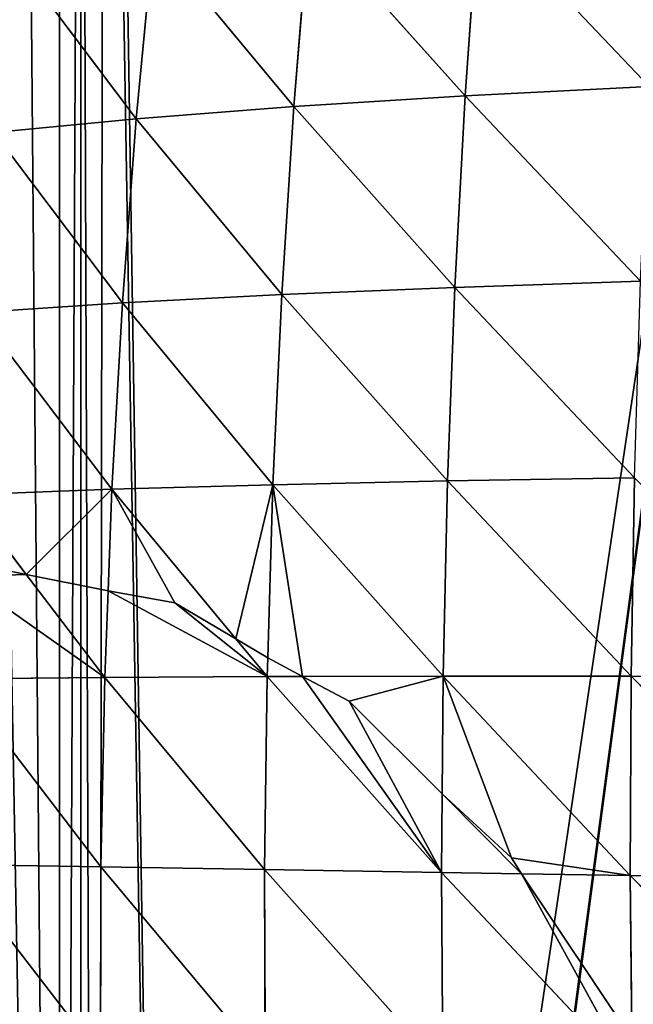
# Model space of a CAD drawing. Extents: x 3 to 400, y 0 to 535.
# Drawn here: x 36 to 67, y 168 to 218 of the extents above; entities that cross this region are included whole.
import ezdxf

# ---------------------------------------------------------------- set-up
doc = ezdxf.new("R2010")
doc.units = 0
doc.header["$LTSCALE"] = 25.4
doc.layers.get('0').update_dxf_attribs({"color": 13, "linetype": 'CONTINUOUS'})

msp = doc.modelspace()

# ---------------------------------------------------------------- linework, layer by layer
at = {"color": 155}
for p, q in [((58.827, 223.259, 89.279), (58.158, 213.667, 91.546)), ((58.827, 223.259, 89.279), (58.158, 213.667, 91.546)), ((58.827, 223.259, 89.279), (67.502, 214.149, 98.58)), ((58.827, 223.259, 89.279), (67.502, 214.149, 98.58)), ((50.221, 222.53, 81.742), (49.454, 213.12, 84.025)), ((50.221, 222.53, 81.742), (49.454, 213.12, 84.025)), ((50.221, 222.53, 81.742), (58.158, 213.667, 91.546)), ((50.221, 222.53, 81.742), (58.158, 213.667, 91.546)), ((42.327, 221.716, 73.759), (41.454, 212.503, 76.052)), ((42.327, 221.716, 73.759), (41.454, 212.503, 76.052)), ((42.327, 221.716, 73.759), (49.454, 213.12, 84.025)), ((42.327, 221.716, 73.759), (49.454, 213.12, 84.025)), ((35.21, 220.812, 65.375), (41.454, 212.503, 76.052)), ((35.21, 220.812, 65.375), (41.454, 212.503, 76.052)), ((58.158, 213.667, 91.546), (67.502, 214.149, 98.58)), ((58.158, 213.667, 91.546), (67.502, 214.149, 98.58)), ((49.454, 213.12, 84.025), (58.158, 213.667, 91.546)), ((49.454, 213.12, 84.025), (58.158, 213.667, 91.546)), ((58.158, 213.667, 91.546), (57.637, 203.944, 93.405)), ((58.158, 213.667, 91.546), (57.637, 203.944, 93.405)), ((58.158, 213.667, 91.546), (67.058, 204.262, 100.407)), ((58.158, 213.667, 91.546), (67.058, 204.262, 100.407)), ((41.454, 212.503, 76.052), (49.454, 213.12, 84.025)), ((41.454, 212.503, 76.052), (49.454, 213.12, 84.025)), ((49.454, 213.12, 84.025), (48.846, 203.576, 85.911)), ((49.454, 213.12, 84.025), (48.846, 203.576, 85.911)), ((49.454, 213.12, 84.025), (57.637, 203.944, 93.405)), ((49.454, 213.12, 84.025), (57.637, 203.944, 93.405)), ((34.223, 211.812, 67.673), (41.454, 212.503, 76.052)), ((34.223, 211.812, 67.673), (41.454, 212.503, 76.052)), ((41.454, 212.503, 76.052), (40.751, 203.153, 77.963)), ((41.454, 212.503, 76.052), (40.751, 203.153, 77.963)), ((41.454, 212.503, 76.052), (48.846, 203.576, 85.911)), ((41.454, 212.503, 76.052), (48.846, 203.576, 85.911)), ((34.223, 211.812, 67.673), (40.751, 203.153, 77.963)), ((34.223, 211.812, 67.673), (40.751, 203.153, 77.963)), ((57.637, 203.944, 93.405), (67.058, 204.262, 100.407)), ((57.637, 203.944, 93.405), (67.058, 204.262, 100.407)), ((40.751, 203.153, 77.963), (48.846, 203.576, 85.911)), ((40.751, 203.153, 77.963), (48.846, 203.576, 85.911)), ((48.846, 203.576, 85.911), (48.397, 193.921, 87.392)), ((48.846, 203.576, 85.911), (48.397, 193.921, 87.392)), ((48.846, 203.576, 85.911), (57.637, 203.944, 93.405)), ((48.846, 203.576, 85.911), (57.637, 203.944, 93.405)), ((48.846, 203.576, 85.911), (57.261, 194.114, 94.845)), ((48.846, 203.576, 85.911), (57.261, 194.114, 94.845)), ((57.637, 203.944, 93.405), (57.261, 194.114, 94.845)), ((57.637, 203.944, 93.405), (57.261, 194.114, 94.845)), ((57.637, 203.944, 93.405), (66.748, 194.272, 101.806)), ((57.637, 203.944, 93.405), (66.748, 194.272, 101.806)), ((33.417, 202.669, 69.602), (40.751, 203.153, 77.963)), ((33.417, 202.669, 69.602), (40.751, 203.153, 77.963)), ((40.751, 203.153, 77.963), (40.219, 193.688, 79.481)), ((40.751, 203.153, 77.963), (40.219, 193.688, 79.481)), ((40.751, 203.153, 77.963), (48.397, 193.921, 87.392)), ((40.751, 203.153, 77.963), (48.397, 193.921, 87.392)), ((33.417, 202.669, 69.602), (40.219, 193.688, 79.481)), ((33.417, 202.669, 69.602), (40.219, 193.688, 79.481)), ((48.397, 193.921, 87.392), (57.261, 194.114, 94.845)), ((48.397, 193.921, 87.392), (57.261, 194.114, 94.845)), ((57.261, 194.114, 94.845), (57.033, 184.202, 95.858)), ((57.261, 194.114, 94.845), (57.033, 184.202, 95.858)), ((57.261, 194.114, 94.845), (66.748, 194.272, 101.806)), ((57.261, 194.114, 94.845), (66.748, 194.272, 101.806)), ((57.261, 194.114, 94.845), (66.573, 184.203, 102.767)), ((57.261, 194.114, 94.845), (66.573, 184.203, 102.767)), ((66.748, 194.272, 101.806), (66.573, 184.203, 102.767)), ((66.748, 194.272, 101.806), (66.573, 184.203, 102.767)), ((32.792, 193.41, 71.154), (40.219, 193.688, 79.481)), ((32.792, 193.41, 71.154), (40.219, 193.688, 79.481)), ((40.219, 193.688, 79.481), (40.023, 188.538, 80.082)), ((40.219, 193.688, 79.481), (40.023, 188.538, 80.082)), ((40.219, 193.688, 79.481), (48.397, 193.921, 87.392)), ((40.219, 193.688, 79.481), (48.397, 193.921, 87.392)), ((40.219, 193.688, 79.481), (46.514, 186.099, 86.646)), ((40.219, 193.688, 79.481), (46.514, 186.099, 86.646)), ((48.397, 193.921, 87.392), (48.134, 185.137, 88.352)), ((48.397, 193.921, 87.392), (48.134, 185.137, 88.352)), ((48.397, 193.921, 87.392), (57.033, 184.202, 95.858)), ((48.397, 193.921, 87.392), (57.033, 184.202, 95.858)), ((32.792, 193.41, 71.154), (35.869, 189.369, 75.266)), ((32.792, 193.41, 71.154), (35.869, 189.369, 75.266)), ((35.869, 189.369, 75.266), (39.856, 184.134, 80.596)), ((35.869, 189.369, 75.266), (39.856, 184.134, 80.596)), ((40.023, 188.538, 80.082), (39.856, 184.134, 80.596)), ((40.023, 188.538, 80.082), (39.856, 184.134, 80.596)), ((46.514, 186.099, 86.646), (48.106, 184.18, 88.457)), ((46.514, 186.099, 86.646), (48.106, 184.18, 88.457)), ((48.134, 185.137, 88.352), (48.106, 184.18, 88.457)), ((48.134, 185.137, 88.352), (48.106, 184.18, 88.457)), ((32.349, 184.056, 72.316), (39.856, 184.134, 80.596)), ((32.349, 184.056, 72.316), (39.856, 184.134, 80.596)), ((32.349, 184.056, 72.316), (39.663, 174.514, 81.3)), ((32.349, 184.056, 72.316), (39.663, 174.514, 81.3)), ((39.856, 184.134, 80.596), (39.663, 174.514, 81.3)), ((39.856, 184.134, 80.596), (39.663, 174.514, 81.3)), ((39.856, 184.134, 80.596), (48.106, 184.18, 88.457)), ((39.856, 184.134, 80.596), (48.106, 184.18, 88.457)), ((39.856, 184.134, 80.596), (47.973, 174.379, 89.098)), ((39.856, 184.134, 80.596), (47.973, 174.379, 89.098)), ((48.106, 184.18, 88.457), (47.973, 174.379, 89.098)), ((48.106, 184.18, 88.457), (47.973, 174.379, 89.098)), ((48.106, 184.18, 88.457), (49.894, 184.185, 89.94)), ((48.106, 184.18, 88.457), (49.894, 184.185, 89.94)), ((48.106, 184.18, 88.457), (56.951, 174.232, 96.435)), ((48.106, 184.18, 88.457), (56.951, 174.232, 96.435)), ((49.894, 184.185, 89.94), (57.033, 184.202, 95.858)), ((49.894, 184.185, 89.94), (57.033, 184.202, 95.858)), ((57.033, 184.202, 95.858), (56.984, 178.229, 96.204)), ((57.033, 184.202, 95.858), (56.984, 178.229, 96.204)), ((57.033, 184.202, 95.858), (66.573, 184.203, 102.767)), ((57.033, 184.202, 95.858), (66.573, 184.203, 102.767)), ((57.033, 184.202, 95.858), (66.534, 174.08, 103.281)), ((57.033, 184.202, 95.858), (66.534, 174.08, 103.281)), ((66.573, 184.203, 102.767), (66.534, 174.08, 103.281)), ((66.573, 184.203, 102.767), (66.534, 174.08, 103.281)), ((66.573, 184.203, 102.767), (76.666, 184.189, 109.157)), ((66.573, 184.203, 102.767), (76.659, 173.927, 109.611)), ((66.573, 184.203, 102.767), (76.666, 184.189, 109.157)), ((66.573, 184.203, 102.767), (76.659, 173.927, 109.611)), ((56.984, 178.229, 96.204), (56.951, 174.232, 96.435)), ((56.984, 178.229, 96.204), (56.951, 174.232, 96.435)), ((32.086, 174.635, 73.082), (39.663, 174.514, 81.3)), ((32.086, 174.635, 73.082), (39.641, 164.856, 81.584)), ((32.086, 174.635, 73.082), (39.663, 174.514, 81.3)), ((32.086, 174.635, 73.082), (39.641, 164.856, 81.584)), ((39.663, 174.514, 81.3), (39.641, 164.856, 81.584)), ((39.663, 174.514, 81.3), (39.641, 164.856, 81.584)), ((39.663, 174.514, 81.3), (47.973, 174.379, 89.098)), ((39.663, 174.514, 81.3), (47.999, 164.541, 89.306)), ((39.663, 174.514, 81.3), (47.999, 164.541, 89.306)), ((39.663, 174.514, 81.3), (47.973, 174.379, 89.098)), ((47.973, 174.379, 89.098), (47.999, 164.541, 89.306)), ((47.973, 174.379, 89.098), (56.951, 174.232, 96.435)), ((47.973, 174.379, 89.098), (57.017, 164.231, 96.568)), ((47.973, 174.379, 89.098), (56.951, 174.232, 96.435)), ((47.973, 174.379, 89.098), (47.999, 164.541, 89.306)), ((47.973, 174.379, 89.098), (57.017, 164.231, 96.568)), ((56.951, 174.232, 96.435), (61.017, 174.168, 99.34)), ((56.951, 174.232, 96.435), (66.629, 163.929, 103.342)), ((56.951, 174.232, 96.435), (57.017, 164.231, 96.568)), ((56.951, 174.232, 96.435), (57.017, 164.231, 96.568)), ((56.951, 174.232, 96.435), (66.629, 163.929, 103.342)), ((56.951, 174.232, 96.435), (61.017, 174.168, 99.34)), ((61.017, 174.168, 99.34), (66.534, 174.08, 103.281)), ((61.017, 174.168, 99.34), (66.534, 174.08, 103.281)), ((66.534, 174.08, 103.281), (76.659, 173.927, 109.611)), ((66.534, 174.08, 103.281), (76.777, 163.64, 109.602)), ((66.534, 174.08, 103.281), (76.659, 173.927, 109.611)), ((66.534, 174.08, 103.281), (76.777, 163.64, 109.602)), ((66.534, 174.08, 103.281), (66.612, 165.778, 103.331)), ((66.534, 174.08, 103.281), (66.612, 165.778, 103.331))]:
    msp.add_line(p, q, dxfattribs=at)
at = {"color": 0}
for p, q in [((34.565, 189.628, 73.781), (35.869, 189.369, 75.266)), ((34.565, 189.628, 73.781), (35.869, 189.369, 75.266)), ((35.869, 189.369, 75.266), (40.023, 188.538, 80.082)), ((35.869, 189.369, 75.266), (40.023, 188.538, 80.082)), ((40.023, 188.538, 80.082), (43.421, 187.924, 83.417)), ((40.023, 188.538, 80.082), (43.421, 187.924, 83.417)), ((43.421, 187.924, 83.417), (46.514, 186.099, 86.646)), ((43.421, 187.924, 83.417), (46.514, 186.099, 86.646)), ((46.514, 186.099, 86.646), (48.134, 185.137, 88.352)), ((46.514, 186.099, 86.646), (48.134, 185.137, 88.352)), ((48.134, 185.137, 88.352), (49.894, 184.185, 89.94)), ((48.134, 185.137, 88.352), (49.894, 184.185, 89.94)), ((49.894, 184.185, 89.94), (52.272, 182.929, 91.993)), ((49.894, 184.185, 89.94), (52.272, 182.929, 91.993)), ((52.272, 182.929, 91.993), (56.984, 178.229, 96.204)), ((52.272, 182.929, 91.993), (56.984, 178.229, 96.204)), ((56.984, 178.229, 96.204), (60.511, 174.983, 98.927)), ((56.984, 178.229, 96.204), (60.511, 174.983, 98.927)), ((60.511, 174.983, 98.927), (61.017, 174.168, 99.34)), ((60.511, 174.983, 98.927), (61.017, 174.168, 99.34)), ((61.017, 174.168, 99.34), (66.612, 165.778, 103.331)), ((61.017, 174.168, 99.34), (66.612, 165.778, 103.331))]:
    msp.add_line(p, q, dxfattribs=at)

# ---------------------------------------------------------------- meshes
at = {"color": 95}
mesh = msp.add_polyface(dxfattribs=at)
corners = [(3.803, 144.761), (3.872, 152.162), (3.794, 149.541), (3.809, 141.474), (3.947, 137.359), (4.034, 157.605), (4.078, 133.411), (4.154, 159.564), (4.303, 129.957), (4.527, 165.659), (4.601, 125.358), (4.648, 166.965), (4.869, 122.556), (5.158, 172.447), (5.158, 119.585), (5.895, 115.154), (6.274, 181.717), (6.534, 111.315), (7.442, 189.17), (7.384, 107.752), (8.499, 103.074), (8.824, 196.572), (9.35, 100.351), (10.428, 203.974), (11.036, 94.955), (12.258, 211.375), (11.817, 92.949), (13.528, 88.551), (14.319, 218.777), (14.135, 86.99), (14.812, 85.547), (15.036, 221.267), (17.784, 79.21), (19.152, 233.58), (18.372, 78.146), (21.899, 71.77), (21.899, 240.887), (21.969, 71.643), (23.25, 244.344), (22.546, 70.744), (26.674, 64.32), (28.271, 255.785), (27.395, 63.343), (30.269, 59.45), (31.84, 263.187), (31.881, 57.267), (33.615, 266.734), (32.997, 55.941), (37.57, 50.511), (38.64, 275.93), (38.64, 49.393), (39.456, 48.539), (39.829, 277.99), (43.72, 44.079), (78.538, 278.464), (46.905, 41.138), (47.01, 41.138), (55.381, 33.854), (55.525, 33.736), (57.306, 32.282), (63.751, 27.639), (64.691, 26.962), (65.68, 26.334)]
mesh.append_faces([[corners[k] for k in face] for face in [(0, 1, 2)]], dxfattribs={"vtx0": -1, "color": 95})
mesh.append_faces([[corners[k] for k in face] for face in [(1, 0, 3), (1, 3, 4), (5, 4, 6), (7, 6, 8), (9, 8, 10), (11, 10, 12), (13, 12, 14), (13, 14, 15), (16, 15, 17), (18, 17, 19), (18, 19, 20), (21, 20, 22), (23, 22, 24), (25, 24, 26), (25, 26, 27), (28, 27, 29), (28, 29, 30), (31, 30, 32), (33, 32, 34), (33, 34, 35), (36, 35, 37), (38, 37, 39), (38, 39, 40), (41, 40, 42), (41, 42, 43), (44, 43, 45), (46, 45, 47), (46, 47, 48), (49, 48, 50), (49, 50, 51), (52, 51, 53), (54, 53, 55), (54, 55, 56), (54, 56, 57), (54, 57, 58), (54, 58, 59), (54, 59, 60), (54, 60, 61), (54, 61, 62)]], dxfattribs={"vtx0": -1, "vtx2": -1, "color": 95})
mesh = msp.add_polyface(dxfattribs=at)
corners = [(3.872, 152.162), (3.947, 137.359), (4.034, 157.605), (4.078, 133.411), (4.154, 159.564), (4.303, 129.957), (4.527, 165.659), (4.601, 125.358), (4.648, 166.965), (4.869, 122.556), (5.158, 172.447), (5.895, 115.154), (5.274, 173.699), (5.357, 174.367), (6.274, 181.717), (6.534, 111.315), (6.282, 181.769), (7.442, 189.17), (8.499, 103.074), (7.526, 189.707), (8.824, 196.572), (9.35, 100.351), (9.03, 197.663), (10.428, 203.974), (11.036, 94.955), (10.784, 205.579), (12.258, 211.375), (13.528, 88.551), (12.786, 213.449), (13.528, 216.028), (14.319, 218.777), (14.812, 85.547), (15.036, 221.267), (17.784, 79.21), (16.615, 226.179), (17.531, 229.026), (19.152, 233.58), (21.899, 71.77), (20.27, 236.72), (21.899, 240.887), (21.969, 71.643), (21.936, 240.982), (23.25, 244.344), (26.674, 64.32), (24.973, 248.383), (26.469, 251.892), (28.271, 255.785), (30.269, 59.45), (29.925, 259.357), (30.269, 260.045), (31.84, 263.187), (31.881, 57.267), (33.615, 266.734), (37.57, 50.511), (35.689, 270.588), (37.535, 274.018), (38.64, 275.93), (39.456, 48.539), (39.829, 277.99), (43.72, 44.079), (40.103, 278.464), (78.538, 278.464)]
mesh.append_faces([[corners[k] for k in face] for face in [(0, 1, 2), (2, 3, 4), (4, 5, 6), (6, 7, 8), (8, 9, 10), (10, 11, 12), (12, 11, 13), (13, 11, 14), (14, 15, 16), (16, 15, 17), (17, 18, 19), (19, 18, 20), (20, 21, 22), (22, 21, 23), (23, 24, 25), (25, 24, 26), (26, 27, 28), (28, 27, 29), (29, 27, 30), (30, 31, 32), (32, 33, 34), (34, 33, 35), (35, 33, 36), (36, 37, 38), (38, 37, 39), (39, 40, 41), (41, 40, 42), (42, 43, 44), (44, 43, 45), (45, 43, 46), (46, 47, 48), (48, 47, 49), (49, 47, 50), (50, 51, 52), (52, 53, 54), (54, 53, 55), (55, 53, 56), (56, 57, 58), (58, 59, 60), (60, 59, 61)]], dxfattribs={"vtx0": -1, "vtx1": -1, "color": 95})
mesh = msp.add_polyface(dxfattribs=at)
corners = [(78.538, 278.464), (65.68, 26.334), (71.481, 22.657), (71.564, 22.607), (72.122, 22.284), (73.922, 21.241), (76.311, 19.918), (78.175, 18.933), (78.731, 18.639), (79.903, 277.715), (80.492, 17.752), (80.646, 277.307), (81.18, 17.405), (87.6, 273.491), (83.657, 16.217), (86.162, 15.073), (88.693, 13.977), (92.614, 270.74), (88.863, 13.907), (91.25, 12.926), (93.83, 11.923), (94.028, 270.161), (94.899, 11.531), (95.297, 269.642), (96.434, 10.968), (102.993, 266.492), (97.233, 10.691), (99.059, 10.06), (101.705, 9.201), (104.371, 8.391), (110.69, 263.342), (105.603, 8.041), (107.055, 7.629), (109.756, 6.917), (112.474, 6.255), (111.489, 263.015), (116.094, 261.13), (113.974, 5.919), (115.206, 5.643), (117.952, 5.081), (118.387, 260.48), (120.711, 4.569)]
mesh.append_faces([[corners[k] for k in face] for face in [(0, 8, 9), (9, 10, 11), (11, 12, 13), (13, 16, 17), (17, 20, 21), (21, 22, 23), (23, 24, 25), (25, 29, 30), (30, 34, 35), (35, 34, 36), (36, 39, 40)]], dxfattribs={"vtx0": -1, "vtx1": -1, "color": 95})
mesh.append_faces([[corners[k] for k in face] for face in [(0, 1, 2), (0, 2, 3), (0, 3, 4), (0, 4, 5), (0, 5, 6), (0, 6, 7), (0, 7, 8), (9, 8, 10), (11, 10, 12), (13, 12, 14), (13, 14, 15), (13, 15, 16), (17, 16, 18), (17, 18, 19), (17, 19, 20), (21, 20, 22), (23, 22, 24), (25, 24, 26), (25, 26, 27), (25, 27, 28), (25, 28, 29), (30, 29, 31), (30, 31, 32), (30, 32, 33), (30, 33, 34), (36, 34, 37), (36, 37, 38), (36, 38, 39), (40, 39, 41)]], dxfattribs={"vtx0": -1, "vtx2": -1, "color": 95})
mesh = msp.add_polyface(dxfattribs=at)
corners = [(68.082, 223.909, 96.331), (58.827, 223.259, 89.279), (67.502, 214.149, 98.58)]
mesh.append_faces([[corners[k] for k in face] for face in [(0, 1, 2)]], dxfattribs={"color": 95})
mesh = msp.add_polyface(dxfattribs=at)
corners = [(58.827, 223.259, 89.279), (50.221, 222.53, 81.742), (58.158, 213.667, 91.546)]
mesh.append_faces([[corners[k] for k in face] for face in [(0, 1, 2)]], dxfattribs={"color": 95})
mesh = msp.add_polyface(dxfattribs=at)
corners = [(67.502, 214.149, 98.58), (58.827, 223.259, 89.279), (58.158, 213.667, 91.546)]
mesh.append_faces([[corners[k] for k in face] for face in [(0, 1, 2)]], dxfattribs={"color": 95})
mesh = msp.add_polyface(dxfattribs=at)
corners = [(50.221, 222.53, 81.742), (42.327, 221.716, 73.759), (49.454, 213.12, 84.025)]
mesh.append_faces([[corners[k] for k in face] for face in [(0, 1, 2)]], dxfattribs={"color": 95})
mesh = msp.add_polyface(dxfattribs=at)
corners = [(58.158, 213.667, 91.546), (50.221, 222.53, 81.742), (49.454, 213.12, 84.025)]
mesh.append_faces([[corners[k] for k in face] for face in [(0, 1, 2)]], dxfattribs={"color": 95})
mesh = msp.add_polyface(dxfattribs=at)
corners = [(42.327, 221.716, 73.759), (35.21, 220.812, 65.375), (41.454, 212.503, 76.052)]
mesh.append_faces([[corners[k] for k in face] for face in [(0, 1, 2)]], dxfattribs={"color": 95})
mesh = msp.add_polyface(dxfattribs=at)
corners = [(42.327, 221.716, 73.759), (41.454, 212.503, 76.052), (49.454, 213.12, 84.025)]
mesh.append_faces([[corners[k] for k in face] for face in [(0, 1, 2)]], dxfattribs={"color": 95})
mesh = msp.add_polyface(dxfattribs=at)
corners = [(35.21, 220.812, 65.375), (34.223, 211.812, 67.673), (41.454, 212.503, 76.052)]
mesh.append_faces([[corners[k] for k in face] for face in [(0, 1, 2)]], dxfattribs={"color": 95})
mesh = msp.add_polyface(dxfattribs=at)
corners = [(67.502, 214.149, 98.58), (58.158, 213.667, 91.546), (67.058, 204.262, 100.407)]
mesh.append_faces([[corners[k] for k in face] for face in [(0, 1, 2)]], dxfattribs={"color": 95})
mesh = msp.add_polyface(dxfattribs=at)
corners = [(58.158, 213.667, 91.546), (49.454, 213.12, 84.025), (57.637, 203.944, 93.405)]
mesh.append_faces([[corners[k] for k in face] for face in [(0, 1, 2)]], dxfattribs={"color": 95})
mesh = msp.add_polyface(dxfattribs=at)
corners = [(67.058, 204.262, 100.407), (58.158, 213.667, 91.546), (57.637, 203.944, 93.405)]
mesh.append_faces([[corners[k] for k in face] for face in [(0, 1, 2)]], dxfattribs={"color": 95})
mesh = msp.add_polyface(dxfattribs=at)
corners = [(49.454, 213.12, 84.025), (41.454, 212.503, 76.052), (48.846, 203.576, 85.911)]
mesh.append_faces([[corners[k] for k in face] for face in [(0, 1, 2)]], dxfattribs={"color": 95})
mesh = msp.add_polyface(dxfattribs=at)
corners = [(57.637, 203.944, 93.405), (49.454, 213.12, 84.025), (48.846, 203.576, 85.911)]
mesh.append_faces([[corners[k] for k in face] for face in [(0, 1, 2)]], dxfattribs={"color": 95})
mesh = msp.add_polyface(dxfattribs=at)
corners = [(41.454, 212.503, 76.052), (34.223, 211.812, 67.673), (40.751, 203.153, 77.963)]
mesh.append_faces([[corners[k] for k in face] for face in [(0, 1, 2)]], dxfattribs={"color": 95})
mesh = msp.add_polyface(dxfattribs=at)
corners = [(48.846, 203.576, 85.911), (41.454, 212.503, 76.052), (40.751, 203.153, 77.963)]
mesh.append_faces([[corners[k] for k in face] for face in [(0, 1, 2)]], dxfattribs={"color": 95})
mesh = msp.add_polyface(dxfattribs=at)
corners = [(34.223, 211.812, 67.673), (33.417, 202.669, 69.602), (40.751, 203.153, 77.963)]
mesh.append_faces([[corners[k] for k in face] for face in [(0, 1, 2)]], dxfattribs={"color": 95})
mesh = msp.add_polyface(dxfattribs=at)
corners = [(67.058, 204.262, 100.407), (57.637, 203.944, 93.405), (66.748, 194.272, 101.806)]
mesh.append_faces([[corners[k] for k in face] for face in [(0, 1, 2)]], dxfattribs={"color": 95})
mesh = msp.add_polyface(dxfattribs=at)
corners = [(48.846, 203.576, 85.911), (40.751, 203.153, 77.963), (48.397, 193.921, 87.392)]
mesh.append_faces([[corners[k] for k in face] for face in [(0, 1, 2)]], dxfattribs={"color": 95})
mesh = msp.add_polyface(dxfattribs=at)
corners = [(57.261, 194.114, 94.845), (48.846, 203.576, 85.911), (48.397, 193.921, 87.392)]
mesh.append_faces([[corners[k] for k in face] for face in [(0, 1, 2)]], dxfattribs={"color": 95})
mesh = msp.add_polyface(dxfattribs=at)
corners = [(57.637, 203.944, 93.405), (48.846, 203.576, 85.911), (57.261, 194.114, 94.845)]
mesh.append_faces([[corners[k] for k in face] for face in [(0, 1, 2)]], dxfattribs={"color": 95})
mesh = msp.add_polyface(dxfattribs=at)
corners = [(66.748, 194.272, 101.806), (57.637, 203.944, 93.405), (57.261, 194.114, 94.845)]
mesh.append_faces([[corners[k] for k in face] for face in [(0, 1, 2)]], dxfattribs={"color": 95})
mesh = msp.add_polyface(dxfattribs=at)
corners = [(40.751, 203.153, 77.963), (33.417, 202.669, 69.602), (40.219, 193.688, 79.481)]
mesh.append_faces([[corners[k] for k in face] for face in [(0, 1, 2)]], dxfattribs={"color": 95})
mesh = msp.add_polyface(dxfattribs=at)
corners = [(48.397, 193.921, 87.392), (40.751, 203.153, 77.963), (40.219, 193.688, 79.481)]
mesh.append_faces([[corners[k] for k in face] for face in [(0, 1, 2)]], dxfattribs={"color": 95})
mesh = msp.add_polyface(dxfattribs=at)
corners = [(33.417, 202.669, 69.602), (32.792, 193.41, 71.154), (40.219, 193.688, 79.481)]
mesh.append_faces([[corners[k] for k in face] for face in [(0, 1, 2)]], dxfattribs={"color": 95})
mesh = msp.add_polyface(dxfattribs=at)
corners = [(57.261, 194.114, 94.845), (48.397, 193.921, 87.392), (57.033, 184.202, 95.858)]
mesh.append_faces([[corners[k] for k in face] for face in [(0, 1, 2)]], dxfattribs={"color": 95})
mesh = msp.add_polyface(dxfattribs=at)
corners = [(66.573, 184.203, 102.767), (57.261, 194.114, 94.845), (57.033, 184.202, 95.858)]
mesh.append_faces([[corners[k] for k in face] for face in [(0, 1, 2)]], dxfattribs={"color": 95})
mesh = msp.add_polyface(dxfattribs=at)
corners = [(66.748, 194.272, 101.806), (57.261, 194.114, 94.845), (66.573, 184.203, 102.767)]
mesh.append_faces([[corners[k] for k in face] for face in [(0, 1, 2)]], dxfattribs={"color": 95})
mesh = msp.add_polyface(dxfattribs=at)
corners = [(76.666, 184.189, 109.157), (66.748, 194.272, 101.806), (66.573, 184.203, 102.767)]
mesh.append_faces([[corners[k] for k in face] for face in [(0, 1, 2)]], dxfattribs={"color": 95})
mesh = msp.add_polyface(dxfattribs=at)
corners = [(40.219, 193.688, 79.481), (35.869, 189.369, 75.266), (40.023, 188.538, 80.082), (32.792, 193.41, 71.154)]
mesh.append_faces([[corners[k] for k in face] for face in [(0, 1, 2), (1, 0, 3)]], dxfattribs={"vtx0": -1, "color": 95})
mesh = msp.add_polyface(dxfattribs=at)
corners = [(43.421, 187.924, 83.417), (40.219, 193.688, 79.481), (40.023, 188.538, 80.082), (46.514, 186.099, 86.646)]
mesh.append_faces([[corners[k] for k in face] for face in [(0, 1, 2), (1, 0, 3)]], dxfattribs={"vtx0": -1, "color": 95})
mesh = msp.add_polyface(dxfattribs=at)
corners = [(46.514, 186.099, 86.646), (48.397, 193.921, 87.392), (40.219, 193.688, 79.481), (48.134, 185.137, 88.352)]
mesh.append_faces([[corners[k] for k in face] for face in [(0, 1, 2), (1, 0, 3)]], dxfattribs={"vtx0": -1, "color": 95})
mesh = msp.add_polyface(dxfattribs=at)
corners = [(49.894, 184.185, 89.94), (48.397, 193.921, 87.392), (48.134, 185.137, 88.352), (57.033, 184.202, 95.858)]
mesh.append_faces([[corners[k] for k in face] for face in [(0, 1, 2), (1, 0, 3)]], dxfattribs={"vtx0": -1, "color": 95})
mesh = msp.add_polyface(dxfattribs=at)
corners = [(32.792, 193.41, 71.154), (34.565, 189.628, 73.781), (35.869, 189.369, 75.266), (32.595, 189.252, 71.67)]
mesh.append_faces([[corners[k] for k in face] for face in [(0, 1, 2)]], dxfattribs={"vtx0": -1, "color": 95})
mesh.append_faces([[corners[k] for k in face] for face in [(0, 3, 1)]], dxfattribs={"vtx2": -1, "color": 95})
at = {"color": 43}
mesh = msp.add_polyface(dxfattribs=at)
corners = [(39.856, 184.134, 80.596), (32.595, 189.252, 71.67), (32.349, 184.056, 72.316), (35.869, 189.369, 75.266), (34.565, 189.628, 73.781)]
mesh.append_faces([[corners[k] for k in face] for face in [(0, 1, 2), (1, 3, 4)]], dxfattribs={"vtx0": -1, "color": 43})
mesh.append_faces([[corners[k] for k in face] for face in [(1, 0, 3)]], dxfattribs={"vtx0": -1, "vtx2": -1, "color": 43})
mesh = msp.add_polyface(dxfattribs=at)
corners = [(35.869, 189.369, 75.266), (39.856, 184.134, 80.596), (40.023, 188.538, 80.082)]
mesh.append_faces([[corners[k] for k in face] for face in [(0, 1, 2)]], dxfattribs={"color": 43})
mesh = msp.add_polyface(dxfattribs=at)
corners = [(48.106, 184.18, 88.457), (40.023, 188.538, 80.082), (39.856, 184.134, 80.596), (43.421, 187.924, 83.417), (46.514, 186.099, 86.646)]
mesh.append_faces([[corners[k] for k in face] for face in [(0, 1, 2), (3, 0, 4)]], dxfattribs={"vtx0": -1, "color": 43})
mesh.append_faces([[corners[k] for k in face] for face in [(1, 0, 3)]], dxfattribs={"vtx0": -1, "vtx1": -1, "color": 43})
mesh = msp.add_polyface(dxfattribs=at)
corners = [(48.134, 185.137, 88.352), (46.514, 186.099, 86.646), (48.106, 184.18, 88.457)]
mesh.append_faces([[corners[k] for k in face] for face in [(0, 1, 2)]], dxfattribs={"color": 43})
mesh = msp.add_polyface(dxfattribs=at)
corners = [(49.894, 184.185, 89.94), (48.134, 185.137, 88.352), (48.106, 184.18, 88.457)]
mesh.append_faces([[corners[k] for k in face] for face in [(0, 1, 2)]], dxfattribs={"color": 43})
mesh = msp.add_polyface(dxfattribs=at)
corners = [(32.349, 184.056, 72.316), (32.086, 174.635, 73.082), (39.663, 174.514, 81.3)]
mesh.append_faces([[corners[k] for k in face] for face in [(0, 1, 2)]], dxfattribs={"color": 43})
mesh = msp.add_polyface(dxfattribs=at)
corners = [(39.856, 184.134, 80.596), (32.349, 184.056, 72.316), (39.663, 174.514, 81.3)]
mesh.append_faces([[corners[k] for k in face] for face in [(0, 1, 2)]], dxfattribs={"color": 43})
mesh = msp.add_polyface(dxfattribs=at)
corners = [(47.973, 174.379, 89.098), (39.856, 184.134, 80.596), (39.663, 174.514, 81.3)]
mesh.append_faces([[corners[k] for k in face] for face in [(0, 1, 2)]], dxfattribs={"color": 43})
mesh = msp.add_polyface(dxfattribs=at)
corners = [(48.106, 184.18, 88.457), (39.856, 184.134, 80.596), (47.973, 174.379, 89.098)]
mesh.append_faces([[corners[k] for k in face] for face in [(0, 1, 2)]], dxfattribs={"color": 43})
mesh = msp.add_polyface(dxfattribs=at)
corners = [(56.951, 174.232, 96.435), (48.106, 184.18, 88.457), (47.973, 174.379, 89.098)]
mesh.append_faces([[corners[k] for k in face] for face in [(0, 1, 2)]], dxfattribs={"color": 43})
mesh = msp.add_polyface(dxfattribs=at)
corners = [(56.951, 174.232, 96.435), (49.894, 184.185, 89.94), (48.106, 184.18, 88.457), (52.272, 182.929, 91.993), (56.984, 178.229, 96.204)]
mesh.append_faces([[corners[k] for k in face] for face in [(0, 1, 2), (3, 0, 4)]], dxfattribs={"vtx0": -1, "color": 43})
mesh.append_faces([[corners[k] for k in face] for face in [(1, 0, 3)]], dxfattribs={"vtx0": -1, "vtx1": -1, "color": 43})
at = {"color": 95}
mesh = msp.add_polyface(dxfattribs=at)
corners = [(52.272, 182.929, 91.993), (57.033, 184.202, 95.858), (49.894, 184.185, 89.94), (56.984, 178.229, 96.204)]
mesh.append_faces([[corners[k] for k in face] for face in [(0, 1, 2), (1, 0, 3)]], dxfattribs={"vtx0": -1, "color": 95})
mesh = msp.add_polyface(dxfattribs=at)
corners = [(60.511, 174.983, 98.927), (57.033, 184.202, 95.858), (56.984, 178.229, 96.204), (66.534, 174.08, 103.281), (61.017, 174.168, 99.34)]
mesh.append_faces([[corners[k] for k in face] for face in [(0, 1, 2), (3, 0, 4)]], dxfattribs={"vtx0": -1, "color": 95})
mesh.append_faces([[corners[k] for k in face] for face in [(1, 0, 3)]], dxfattribs={"vtx0": -1, "vtx1": -1, "color": 95})
mesh = msp.add_polyface(dxfattribs=at)
corners = [(66.573, 184.203, 102.767), (57.033, 184.202, 95.858), (66.534, 174.08, 103.281)]
mesh.append_faces([[corners[k] for k in face] for face in [(0, 1, 2)]], dxfattribs={"color": 95})
mesh = msp.add_polyface(dxfattribs=at)
corners = [(76.659, 173.927, 109.611), (66.573, 184.203, 102.767), (66.534, 174.08, 103.281)]
mesh.append_faces([[corners[k] for k in face] for face in [(0, 1, 2)]], dxfattribs={"color": 95})
mesh = msp.add_polyface(dxfattribs=at)
corners = [(76.666, 184.189, 109.157), (66.573, 184.203, 102.767), (76.659, 173.927, 109.611)]
mesh.append_faces([[corners[k] for k in face] for face in [(0, 1, 2)]], dxfattribs={"color": 95})
at = {"color": 43}
mesh = msp.add_polyface(dxfattribs=at)
corners = [(61.017, 174.168, 99.34), (56.984, 178.229, 96.204), (56.951, 174.232, 96.435), (60.511, 174.983, 98.927)]
mesh.append_faces([[corners[k] for k in face] for face in [(0, 1, 2), (1, 0, 3)]], dxfattribs={"vtx0": -1, "color": 43})
mesh = msp.add_polyface(dxfattribs=at)
corners = [(32.086, 174.635, 73.082), (32.007, 165.17, 73.441), (39.641, 164.856, 81.584)]
mesh.append_faces([[corners[k] for k in face] for face in [(0, 1, 2)]], dxfattribs={"color": 43})
mesh = msp.add_polyface(dxfattribs=at)
corners = [(32.086, 174.635, 73.082), (39.641, 164.856, 81.584), (39.663, 174.514, 81.3)]
mesh.append_faces([[corners[k] for k in face] for face in [(0, 1, 2)]], dxfattribs={"color": 43})
mesh = msp.add_polyface(dxfattribs=at)
corners = [(47.999, 164.541, 89.306), (39.663, 174.514, 81.3), (39.641, 164.856, 81.584)]
mesh.append_faces([[corners[k] for k in face] for face in [(0, 1, 2)]], dxfattribs={"color": 43})
mesh = msp.add_polyface(dxfattribs=at)
corners = [(47.999, 164.541, 89.306), (47.973, 174.379, 89.098), (39.663, 174.514, 81.3)]
mesh.append_faces([[corners[k] for k in face] for face in [(0, 1, 2)]], dxfattribs={"color": 43})
mesh = msp.add_polyface(dxfattribs=at)
corners = [(57.017, 164.231, 96.568), (56.951, 174.232, 96.435), (47.973, 174.379, 89.098)]
mesh.append_faces([[corners[k] for k in face] for face in [(0, 1, 2)]], dxfattribs={"color": 43})
mesh = msp.add_polyface(dxfattribs=at)
corners = [(57.017, 164.231, 96.568), (47.973, 174.379, 89.098), (47.999, 164.541, 89.306)]
mesh.append_faces([[corners[k] for k in face] for face in [(0, 1, 2)]], dxfattribs={"color": 43})
mesh = msp.add_polyface(dxfattribs=at)
corners = [(66.629, 163.929, 103.342), (61.017, 174.168, 99.34), (56.951, 174.232, 96.435), (66.612, 165.778, 103.331)]
mesh.append_faces([[corners[k] for k in face] for face in [(0, 1, 2), (1, 0, 3)]], dxfattribs={"vtx0": -1, "color": 43})
mesh = msp.add_polyface(dxfattribs=at)
corners = [(66.629, 163.929, 103.342), (56.951, 174.232, 96.435), (57.017, 164.231, 96.568)]
mesh.append_faces([[corners[k] for k in face] for face in [(0, 1, 2)]], dxfattribs={"color": 43})
at = {"color": 95}
mesh = msp.add_polyface(dxfattribs=at)
corners = [(66.612, 165.778, 103.331), (66.534, 174.08, 103.281), (61.017, 174.168, 99.34)]
mesh.append_faces([[corners[k] for k in face] for face in [(0, 1, 2)]], dxfattribs={"color": 95})
mesh = msp.add_polyface(dxfattribs=at)
corners = [(76.777, 163.64, 109.602), (76.659, 173.927, 109.611), (66.534, 174.08, 103.281)]
mesh.append_faces([[corners[k] for k in face] for face in [(0, 1, 2)]], dxfattribs={"color": 95})
mesh = msp.add_polyface(dxfattribs=at)
corners = [(66.612, 165.778, 103.331), (76.777, 163.64, 109.602), (66.534, 174.08, 103.281), (67.437, 164.628, 103.84), (67.719, 163.898, 104.014)]
mesh.append_faces([[corners[k] for k in face] for face in [(0, 1, 2), (1, 3, 4)]], dxfattribs={"vtx0": -1, "color": 95})
mesh.append_faces([[corners[k] for k in face] for face in [(1, 0, 3)]], dxfattribs={"vtx0": -1, "vtx2": -1, "color": 95})

doc.saveas('drawing.dxf')
